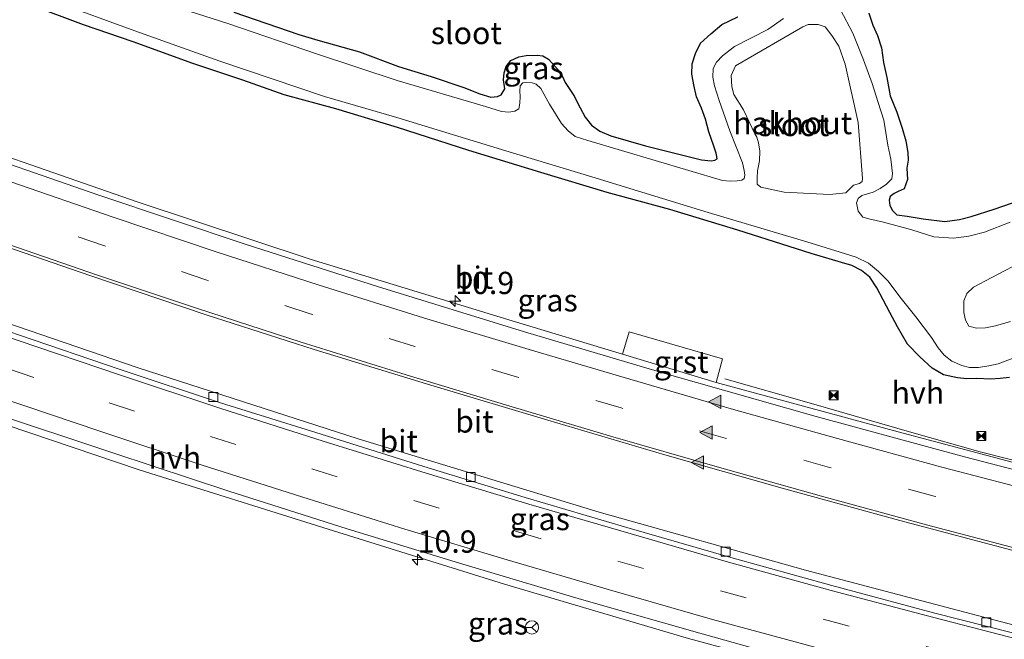
# Model space of a CAD drawing. Units: metres. Extents: x 99997 to 109998, y 456249 to 460253.
# Drawn here: x 104264 to 104374, y 458258 to 458328 of the extents above; entities that cross this region are included whole.
import ezdxf
from ezdxf.enums import TextEntityAlignment as Align

# ---------------------------------------------------------------- set-up
doc = ezdxf.new("R2010")
doc.units = ezdxf.units.M
doc.linetypes.add('VW-3-9_STREEP', pattern=[12, 3, -9])
doc.layers.get('0').update_dxf_attribs({"lineweight": 25})
for name, color, linetype, lineweight in [('B-ME-AL-OVERIG-GV-B6', 7, 'BV-GELEIDERAIL', 18), ('B-ME-AM-KILOMETR-S-B1', 7, 'Continuous', 18), ('B-ME-BV-GELEIDECONSTRUCTIE-GELEIDERAIL-L-B1', 213, 'BV-GELEIDERAIL', 18), ('B-ME-IE-GRASLAND-GV-B6', 93, 'Continuous', 18), ('B-ME-IE-GRONDWERKLIJN-GROND_INGERICHT-GV-B6', 253, 'Continuous', 18), ('B-ME-IE-INRICHTINGSELEMENT-S-B1', 253, 'Continuous', 18), ('B-ME-OG-WATER-GV-B6', 153, 'Continuous', 18), ('B-ME-VH-VERH_SOORT-BITUMEN-GV-B6', 8, 'IE-TERREINAFSCHEIDING-NATUURLIJK-HOUTWAL', 18), ('B-ME-VH-VERH_SOORT-GV-B6', 8, 'Continuous', 18), ('B-ME-VH-VERH_SOORT-HALF_VERHARDING-GV-B6', 8, 'IE-TERREINAFSCHEIDING-NATUURLIJK-HOUTWAL', 18), ('B-ME-VV-KOLK-S-B1', 8, 'Continuous', 18), ('B-ME-VW-MARKERING-39STREEP-015-L-B1', 255, 'VW-3-9_STREEP', 18), ('B-ME-VW-MARKERING-STREEP-015-L-B1', 7, 'Continuous', 18), ('B-ME-VW-MARKERING-VLAKMARK-S-B1', 7, 'Continuous', 18), ('B-ME-VW-MEUBILAIR_WEGMEUBILAIR-RONA-S-B1', 8, 'Continuous', 18)]:
    doc.layers.add(name, color=color, linetype=linetype, lineweight=lineweight)
doc.layers.add('B-ME-GW-INSTEEKWATERGANG-L-B1', color=10, linetype='Continuous')
doc.styles.add('NLCS-ISO', font='NLCS-ISO.TTF')
doc.linetypes.add('BV-GELEIDERAIL', pattern='A,10,-3,[108,NLCS.SHX,S=1,R=0,X=0,Y=0],-3', length=16)
doc.linetypes.add('IE-TERREINAFSCHEIDING-NATUURLIJK-HOUTWAL', pattern='A,7,-1.5,[67,NLCS.SHX,S=0.75,R=45,X=0,Y=0],-1.5,7,-1.5,[70,NLCS.SHX,S=0.75,R=0,X=0,Y=0],-1.5', length=20)

# ---------------------------------------------------------------- blocks, each defined once
blk = doc.blocks.new('hecto')
for p, q in [((0, 0.625), (-0.625, 0)), ((0, -0.625), (0, 0.625)), ((-0.625, 0), (0.625, 0)), ((0.625, 0), (0, -0.625))]:
    blk.add_line(p, q)
blk = doc.blocks.new('verfsymbol')
for color in [252, 253]:
    blk.add_hatch(color=color).paths.add_polyline_path([(0.75, -0.625), (0, 0.75), (-0.75, -0.625)])
blk.add_lwpolyline([(0.75, -0.625), (0, 0.75), (-0.75, -0.625)], close=True)
blk = doc.blocks.new('camera')
h = blk.add_hatch(color=256)
h.paths.add_polyline_path([(0.5, 0.5), (-0.5, 0.5), (0, 0)])
h.paths.add_polyline_path([(0, 0), (-0.5, -0.5), (0.5, -0.5)])
for p, q in [((-0.5, 0.5), (0.5, -0.5)), ((0.5, 0.5), (-0.5, -0.5))]:
    blk.add_line(p, q)
blk.add_lwpolyline([(-0.5, 0.5), (0.5, 0.5), (0.5, -0.5), (-0.5, -0.5)], close=True)
blk = doc.blocks.new('kolk')
blk.add_lwpolyline([(-0.5, -0.5), (0.5, -0.5), (0.5, 0.5), (-0.5, 0.5)], close=True)
blk = doc.blocks.new('wegwijzer')
for q in [(-0.53, -0.53), (0, 0.75), (0.53, -0.53)]:
    blk.add_line((0, 0), q)
blk.add_circle((0, 0), 0.75)

msp = doc.modelspace()

# ---------------------------------------------------------------- linework, layer by layer
at = {"layer": 'B-ME-AL-OVERIG-GV-B6'}
for points in [[(104346.281, 458315.039, -1.911), (104344.986, 458317.719, -1.907), (104343.91, 458319.448, -1.903), (104343.675, 458320.282, -1.907), (104343.62, 458321.56, -1.907), (104344.101, 458322.658, -1.903), (104351.647, 458327.021, -1.903), (104352.249, 458327.278, -1.903), (104353.384, 458327.298, -1.903), (104354.167, 458327.042, -1.903), (104354.906, 458326.055, -1.903), (104355.712, 458324.85, -1.903), (104356.405, 458322.838, -1.903), (104357.877, 458316.302, -1.903), (104358.377, 458310.017, -1.903), (104358.322, 458309.677, -1.903), (104358.032, 458309.461, -1.903), (104357.354, 458309.246, -1.903), (104356.489, 458308.42, -1.954), (104354.657, 458308.203, -1.958), (104349.575, 458308.493, -1.954), (104346.933, 458309.051, -1.954), (104346.532, 458309.361, -1.954), (104346.539, 458310.044, -1.954), (104346.564, 458310.888, -1.954), (104346.793, 458312.004, -1.954), (104346.841, 458313.069, -1.954), (104346.664, 458314.01, -1.954), (104346.51, 458314.645, -1.954), (104346.281, 458315.039, -1.911)], [(104374.992, 458293.95, -2.049), (104373.29, 458293.464, -2.049), (104372.183, 458293.254, -2.049), (104371.178, 458293.199, -2.049), (104370.304, 458293.431, -2.049), (104369.92, 458294.127, -2.049), (104369.745, 458294.957, -2.049), (104369.747, 458296.29, -2.049), (104370.061, 458297.112, -2.049), (104370.831, 458297.814, -2.049), (104372.821, 458298.861, -2.049), (104376.818, 458300.957, -2.049)]]:
    msp.add_polyline3d(points, dxfattribs=at)
at = {"layer": 'B-ME-BV-GELEIDECONSTRUCTIE-GELEIDERAIL-L-B1'}
msp.add_polyline3d([(104342.8898, 458287.5237, -0.966), (104352.3743, 458284.8184, -0.2361), (104363.9084, 458281.5148, -0.2132), (104371.5572, 458279.3541, -0.119), (104387.1206, 458275.3988, -0.2332), (104402.6347, 458271.55, -0.1793), (104418.1582, 458267.8998, -0.1709), (104433.7914, 458264.2573, -0.1126), (104447.42, 458261.27, -0.766)], dxfattribs=at)
at = {"layer": 'B-ME-GW-INSTEEKWATERGANG-L-B1'}
for points in [[(104374.88, 458287.673, -1.07), (104373.807, 458287.566, -1.026), (104372.725, 458287.498, -0.975), (104371.205, 458287.571, -0.881), (104370.066, 458287.542, -0.861), (104369.027, 458287.634, -0.778), (104367.459, 458287.986, -0.751), (104366.192, 458288.734, -0.771), (104364.782, 458290.008, -0.837), (104363.413, 458291.421, -0.889), (104362.275, 458293.38, -0.944), (104361.437, 458294.985, -0.987), (104360.677, 458296.381, -1.054), (104359.951, 458297.727, -1.117), (104359.168, 458298.935, -1.16), (104358.241, 458299.695, -1.172), (104357.159, 458300.241, -1.168), (104355.998, 458300.599, -1.16), (104352.608, 458301.576, -1.152), (104344.35, 458304.216, -1.188), (104336.728, 458306.537, -1.176), (104329.709, 458308.429, -1.125), (104322.237, 458310.698, -1.18), (104314.154, 458313.151, -1.286), (104306.162, 458315.722, -1.306), (104299.229, 458317.811, -1.361), (104293.413, 458319.418, -1.388), (104288.771, 458321.051, -1.368), (104283.153, 458322.905, -1.353), (104276.483, 458325.35, -1.306), (104270.904, 458327.242, -1.329), (104265.084, 458329.432, -1.353)], [(104287.789, 458328.677, -1.581), (104295.088, 458326.179, -1.711), (104297.217, 458325.542, -1.726), (104301.887, 458324.211, -1.624), (104306.257, 458322.564, -1.545), (104309.933, 458321.461, -1.545), (104313.592, 458320.217, -1.549), (104315.377, 458319.512, -1.49), (104316.632, 458319.135, -1.494), (104317.363, 458319.214, -1.494), (104317.791, 458319.4, -1.514), (104318.202, 458320.084, -1.538), (104318.055, 458321.068, -1.612), (104318.116, 458321.881, -1.624), (104318.337, 458322.564, -1.652), (104318.858, 458323.258, -1.636), (104319.766, 458323.661, -1.624), (104320.583, 458323.815, -1.62), (104321.843, 458323.859, -1.62), (104322.47, 458323.793, -1.604), (104323.117, 458323.421, -1.545), (104324.476, 458321.867, -1.51), (104324.983, 458320.799, -1.483), (104325.939, 458319.328, -1.427), (104326.677, 458317.944, -1.392), (104327.224, 458316.908, -1.384), (104327.942, 458316.014, -1.427), (104328.874, 458315.313, -1.427), (104330.097, 458314.813, -1.42), (104334.001, 458313.692, -1.424), (104340.273, 458312.088, -1.439), (104341.358, 458312.011, -1.416), (104341.779, 458312.069, -1.38), (104342.032, 458312.225, -1.368), (104342.02, 458312.477, -1.368), (104341.946, 458312.864, -1.357), (104341.669, 458313.653, -1.349), (104341.102, 458315.246, -1.27), (104340.748, 458316.663, -1.309), (104340.266, 458317.906, -1.38), (104339.719, 458319.191, -1.42), (104339.453, 458320.327, -1.494), (104339.21, 458321.712, -1.506), (104339.224, 458322.895, -1.542), (104339.608, 458324.036, -1.565), (104340.168, 458325.191, -1.542), (104341.322, 458326.233, -1.514), (104342.572, 458327.275, -1.392), (104344.362, 458328.149, -1.416)], [(104359.084, 458328.555, -1.608), (104359.53, 458327.216, -1.593), (104360.03, 458326.052, -1.573), (104360.508, 458324.69, -1.561), (104360.731, 458323.029, -1.577), (104361.085, 458321.361, -1.577), (104361.47, 458319.273, -1.616), (104362.201, 458317.456, -1.624), (104362.801, 458315.646, -1.601), (104363.207, 458314.251, -1.624), (104363.452, 458312.942, -1.604), (104363.473, 458312.076, -1.581), (104363.345, 458311.163, -1.561), (104363.41, 458309.895, -1.553), (104363.025, 458308.853, -1.557), (104362.368, 458308.566, -1.542), (104361.901, 458308.311, -1.534), (104361.471, 458307.994, -1.53), (104361.369, 458307.584, -1.534), (104361.434, 458306.99, -1.534), (104361.719, 458306.412, -1.53), (104362.22, 458305.945, -1.53), (104363.359, 458305.779, -1.522), (104365.156, 458305.476, -1.518), (104367.613, 458305.183, -1.502), (104369.248, 458305.391, -1.534), (104370.578, 458305.746, -1.569), (104373.13, 458306.56, -1.557), (104376.923, 458307.895, -1.64)]]:
    msp.add_polyline3d(points, dxfattribs=at)
at = {"layer": 'B-ME-IE-GRASLAND-GV-B6'}
for points in [[(104383.307, 458275.991, -0.891), (104362.348, 458281.562, -0.876), (104341.9325, 458287.1173, -0.929), (104342.6354, 458289.7761, -0.9458), (104332.1525, 458292.8034, -0.9054), (104331.395, 458290.3009, -0.9), (104319.026, 458294.044, -0.963), (104296.335, 458300.976, -0.959), (104277.044, 458307.339, -1.048), (104250.084, 458316.719, -1.008), (104228.322, 458324.681, -0.991), (104210.205, 458331.586, -0.995), (104191.228, 458339.135, -1.056), (104187.418, 458341.171, -1.036), (104187.153, 458340.533, -0.958), (104174.1136, 458348.5858, -1.025)], [(104172.023, 458336.766, -0.737), (104184.702, 458331.532, -0.734), (104197.497, 458326.317, -0.73), (104210.194, 458321.324, -0.714), (104221.11, 458317.159, -0.678), (104233.979, 458312.399, -0.688), (104245.929, 458308.029, -0.746), (104258.765, 458303.55, -0.799), (104271.722, 458299.07, -0.785), (104284.668, 458294.725, -0.711), (104296.809, 458290.834, -0.657), (104309.901, 458286.799, -0.67), (104323.032, 458282.882, -0.622), (104336.18, 458279.008, -0.645), (104349.357, 458275.244, -0.628), (104362.545, 458271.614, -0.591), (104375.852, 458268.098, -0.603)], [(104349.476, 458327.954, -1.907), (104347.729, 458326.744, -1.911), (104343.982, 458324.808, -1.911), (104342.641, 458323.794, -1.911), (104341.96, 458323.051, -1.911), (104341.608, 458322.371, -1.911), (104341.571, 458321.37, -1.911), (104341.741, 458320.425, -1.911), (104342.269, 458318.764, -1.911), (104343.451, 458315.363, -1.911), (104344.894, 458311.75, -1.911), (104345.072, 458310.893, -1.911), (104345.133, 458310.393, -1.911), (104345.07, 458310.024, -1.911), (104344.798, 458309.826, -1.911), (104344.276, 458309.755, -1.911), (104343.505, 458309.703, -1.911), (104342.626, 458309.779, -1.911), (104327.516, 458314.281, -1.911), (104326.113, 458314.73, -1.911), (104325.323, 458315.353, -1.911), (104324.559, 458316.167, -1.911), (104323.231, 458318.343, -1.911), (104322.224, 458320.116, -1.911), (104321.704, 458320.58, -1.911), (104321.276, 458320.731, -1.911), (104320.637, 458320.795, -1.911), (104320.205, 458320.728, -1.911), (104319.932, 458320.415, -1.911), (104319.897, 458319.795, -1.911), (104319.917, 458319.215, -1.911), (104319.901, 458318.483, -1.911), (104319.755, 458317.83, -1.911), (104319.314, 458317.558, -1.911), (104318.653, 458317.461, -1.911), (104317.843, 458317.527, -1.911), (104316.017, 458318.088, -1.911), (104306.119, 458320.991, -1.911), (104297.166, 458323.973, -1.911), (104287.083, 458327.42, -1.911), (104277.583, 458330.462, -1.911)], [(104265.084, 458329.432, -1.353), (104270.904, 458327.242, -1.329), (104276.483, 458325.35, -1.306), (104283.153, 458322.905, -1.353), (104288.771, 458321.051, -1.368), (104293.413, 458319.418, -1.388), (104299.229, 458317.811, -1.361), (104306.162, 458315.722, -1.306), (104314.154, 458313.151, -1.286), (104322.237, 458310.698, -1.18), (104329.709, 458308.429, -1.125), (104336.728, 458306.537, -1.176), (104344.35, 458304.216, -1.188), (104352.608, 458301.576, -1.152), (104355.998, 458300.599, -1.16), (104357.159, 458300.241, -1.168), (104358.241, 458299.695, -1.172), (104359.168, 458298.935, -1.16), (104359.951, 458297.727, -1.117), (104360.677, 458296.381, -1.054), (104361.437, 458294.985, -0.987), (104362.275, 458293.38, -0.944), (104363.413, 458291.421, -0.889), (104364.782, 458290.008, -0.837), (104366.192, 458288.734, -0.771), (104367.459, 458287.986, -0.751), (104369.027, 458287.634, -0.778), (104370.066, 458287.542, -0.861), (104371.205, 458287.571, -0.881), (104372.725, 458287.498, -0.975), (104373.807, 458287.566, -1.026), (104374.88, 458287.673, -1.07)], [(104374.88, 458287.673, -1.07), (104373.807, 458287.566, -1.026), (104372.725, 458287.498, -0.975), (104371.205, 458287.571, -0.881), (104370.066, 458287.542, -0.861), (104369.027, 458287.634, -0.778), (104367.459, 458287.986, -0.751), (104366.192, 458288.734, -0.771), (104364.782, 458290.008, -0.837), (104363.413, 458291.421, -0.889), (104362.275, 458293.38, -0.944), (104361.437, 458294.985, -0.987), (104360.677, 458296.381, -1.054), (104359.951, 458297.727, -1.117), (104359.168, 458298.935, -1.16), (104358.241, 458299.695, -1.172), (104357.159, 458300.241, -1.168), (104355.998, 458300.599, -1.16), (104352.608, 458301.576, -1.152), (104344.35, 458304.216, -1.188), (104336.728, 458306.537, -1.176), (104329.709, 458308.429, -1.125), (104322.237, 458310.698, -1.18), (104314.154, 458313.151, -1.286), (104306.162, 458315.722, -1.306), (104299.229, 458317.811, -1.361), (104293.413, 458319.418, -1.388), (104288.771, 458321.051, -1.368), (104283.153, 458322.905, -1.353), (104276.483, 458325.35, -1.306), (104270.904, 458327.242, -1.329), (104265.084, 458329.432, -1.353)], [(104267.508, 458329.916, -1.833), (104276.67, 458326.572, -1.833), (104286.215, 458323.187, -1.837), (104297.969, 458319.211, -1.837), (104306.067, 458316.859, -1.837), (104318.322, 458313.123, -1.837), (104327.953, 458310.197, -1.837), (104341.044, 458306.191, -1.833), (104352.128, 458302.894, -1.837), (104355.87, 458301.74, -1.837), (104357.634, 458301.171, -1.837), (104359.025, 458300.503, -1.837), (104360.174, 458299.561, -1.84), (104361.245, 458298.49, -1.84), (104362.545, 458296.718, -1.84), (104364.335, 458294.471, -1.848), (104366.111, 458292.175, -1.852), (104366.85, 458291.001, -1.852), (104367.531, 458290.181, -1.852), (104368.39, 458289.495, -1.852), (104369.529, 458289.027, -1.852), (104370.373, 458288.816, -1.852), (104371.376, 458288.818, -1.852), (104372.532, 458288.992, -1.852), (104373.596, 458289.197, -1.852), (104375.271, 458289.866, -1.852)], [(104378.802, 458258.99, -0.438), (104351.947, 458266.041, -0.45), (104328.805, 458272.565, -0.442), (104301.746, 458280.796, -0.461), (104277.02, 458288.745, -0.544), (104256.544, 458295.753, -0.552), (104230.124, 458305.236, -0.524), (104209.3, 458313.071, -0.536), (104191.133, 458320.199, -0.544), (104170.386, 458328.628, -0.56)], [(104287.789, 458328.677, -1.581), (104295.088, 458326.179, -1.711), (104297.217, 458325.542, -1.726), (104301.887, 458324.211, -1.624), (104306.257, 458322.564, -1.545), (104309.933, 458321.461, -1.545), (104313.592, 458320.217, -1.549), (104315.377, 458319.512, -1.49), (104316.632, 458319.135, -1.494), (104317.363, 458319.214, -1.494), (104317.791, 458319.4, -1.514), (104318.202, 458320.084, -1.538), (104318.055, 458321.068, -1.612), (104318.116, 458321.881, -1.624), (104318.337, 458322.564, -1.652), (104318.858, 458323.258, -1.636), (104319.766, 458323.661, -1.624), (104320.583, 458323.815, -1.62), (104321.843, 458323.859, -1.62), (104322.47, 458323.793, -1.604), (104323.117, 458323.421, -1.545), (104324.476, 458321.867, -1.51), (104324.983, 458320.799, -1.483), (104325.939, 458319.328, -1.427), (104326.677, 458317.944, -1.392), (104327.224, 458316.908, -1.384), (104327.942, 458316.014, -1.427), (104328.874, 458315.313, -1.427), (104330.097, 458314.813, -1.42), (104334.001, 458313.692, -1.424), (104340.273, 458312.088, -1.439), (104341.358, 458312.011, -1.416), (104341.779, 458312.069, -1.38), (104342.032, 458312.225, -1.368), (104342.02, 458312.477, -1.368), (104341.946, 458312.864, -1.357), (104341.669, 458313.653, -1.349), (104341.102, 458315.246, -1.27), (104340.748, 458316.663, -1.309), (104340.266, 458317.906, -1.38), (104339.719, 458319.191, -1.42), (104339.453, 458320.327, -1.494), (104339.21, 458321.712, -1.506), (104339.224, 458322.895, -1.542), (104339.608, 458324.036, -1.565), (104340.168, 458325.191, -1.542), (104341.322, 458326.233, -1.514), (104342.572, 458327.275, -1.392), (104344.362, 458328.149, -1.416)], [(104374.941, 458305.104, -1.907), (104372.069, 458304.003, -1.907), (104370.283, 458303.554, -1.907), (104368.562, 458303.331, -1.907), (104366.361, 458303.459, -1.907), (104363.908, 458304.236, -1.907), (104360.703, 458305.094, -1.907), (104359.057, 458305.496, -1.907), (104358.384, 458305.671, -1.907), (104357.875, 458306.327, -1.907), (104357.702, 458307.296, -1.907), (104357.862, 458307.777, -1.907), (104358.297, 458308.091, -1.907), (104358.913, 458308.297, -1.907), (104359.563, 458308.481, -1.907), (104360.35, 458308.9, -1.907), (104361.057, 458309.38, -1.907), (104361.647, 458309.972, -1.907), (104361.738, 458310.587, -1.907), (104361.529, 458312.174, -1.907), (104361.201, 458313.757, -1.907), (104360.738, 458316.569, -1.907), (104360.103, 458318.533, -1.907), (104359.437, 458320.672, -1.907), (104358.487, 458323.329, -1.907), (104357.274, 458326.322, -1.911), (104355.881, 458328.937, -1.911)], [(104359.084, 458328.555, -1.608), (104359.53, 458327.216, -1.593), (104360.03, 458326.052, -1.573), (104360.508, 458324.69, -1.561), (104360.731, 458323.029, -1.577), (104361.085, 458321.361, -1.577), (104361.47, 458319.273, -1.616), (104362.201, 458317.456, -1.624), (104362.801, 458315.646, -1.601), (104363.207, 458314.251, -1.624), (104363.452, 458312.942, -1.604), (104363.473, 458312.076, -1.581), (104363.345, 458311.163, -1.561), (104363.41, 458309.895, -1.553), (104363.025, 458308.853, -1.557), (104362.368, 458308.566, -1.542), (104361.901, 458308.311, -1.534), (104361.471, 458307.994, -1.53), (104361.369, 458307.584, -1.534), (104361.434, 458306.99, -1.534), (104361.719, 458306.412, -1.53), (104362.22, 458305.945, -1.53), (104363.359, 458305.779, -1.522), (104365.156, 458305.476, -1.518), (104367.613, 458305.183, -1.502), (104369.248, 458305.391, -1.534), (104370.578, 458305.746, -1.569), (104373.13, 458306.56, -1.557), (104376.923, 458307.895, -1.64)], [(104179.396, 458313.023, -0.72), (104195.091, 458307.004, -0.715), (104216.468, 458298.657, -0.646), (104237.259, 458291.083, -0.658), (104257.317, 458284.02, -0.707), (104277.134, 458277.304, -0.756), (104298.354, 458270.673, -0.612), (104318.174, 458264.497, -0.634), (104338.805, 458258.395, -0.668), (104358.784, 458252.995, -0.731), (104377.976, 458247.775, -0.673)]]:
    msp.add_polyline3d(points, dxfattribs=at)
at = {"layer": 'B-ME-IE-GRONDWERKLIJN-GROND_INGERICHT-GV-B6'}
for points in [[(104344.362, 458328.149, -1.416), (104342.572, 458327.275, -1.392), (104341.322, 458326.233, -1.514), (104340.168, 458325.191, -1.542), (104339.608, 458324.036, -1.565), (104339.224, 458322.895, -1.542), (104339.21, 458321.712, -1.506), (104339.453, 458320.327, -1.494), (104339.719, 458319.191, -1.42), (104340.266, 458317.906, -1.38), (104340.748, 458316.663, -1.309), (104341.102, 458315.246, -1.27), (104341.669, 458313.653, -1.349), (104341.946, 458312.864, -1.357), (104342.02, 458312.477, -1.368), (104342.032, 458312.225, -1.368), (104341.779, 458312.069, -1.38), (104341.358, 458312.011, -1.416), (104340.273, 458312.088, -1.439), (104334.001, 458313.692, -1.424), (104330.097, 458314.813, -1.42), (104328.874, 458315.313, -1.427), (104327.942, 458316.014, -1.427), (104327.224, 458316.908, -1.384), (104326.677, 458317.944, -1.392), (104325.939, 458319.328, -1.427), (104324.983, 458320.799, -1.483), (104324.476, 458321.867, -1.51), (104323.117, 458323.421, -1.545), (104322.47, 458323.793, -1.604), (104321.843, 458323.859, -1.62), (104320.583, 458323.815, -1.62), (104319.766, 458323.661, -1.624), (104318.858, 458323.258, -1.636), (104318.337, 458322.564, -1.652), (104318.116, 458321.881, -1.624), (104318.055, 458321.068, -1.612), (104318.202, 458320.084, -1.538), (104317.791, 458319.4, -1.514), (104317.363, 458319.214, -1.494), (104316.632, 458319.135, -1.494), (104315.377, 458319.512, -1.49), (104313.592, 458320.217, -1.549), (104309.933, 458321.461, -1.545), (104306.257, 458322.564, -1.545), (104301.887, 458324.211, -1.624), (104297.217, 458325.542, -1.726), (104295.088, 458326.179, -1.711), (104287.789, 458328.677, -1.581)], [(104376.923, 458307.895, -1.64), (104373.13, 458306.56, -1.557), (104370.578, 458305.746, -1.569), (104369.248, 458305.391, -1.534), (104367.613, 458305.183, -1.502), (104365.156, 458305.476, -1.518), (104363.359, 458305.779, -1.522), (104362.22, 458305.945, -1.53), (104361.719, 458306.412, -1.53), (104361.434, 458306.99, -1.534), (104361.369, 458307.584, -1.534), (104361.471, 458307.994, -1.53), (104361.901, 458308.311, -1.534), (104362.368, 458308.566, -1.542), (104363.025, 458308.853, -1.557), (104363.41, 458309.895, -1.553), (104363.345, 458311.163, -1.561), (104363.473, 458312.076, -1.581), (104363.452, 458312.942, -1.604), (104363.207, 458314.251, -1.624), (104362.801, 458315.646, -1.601), (104362.201, 458317.456, -1.624), (104361.47, 458319.273, -1.616), (104361.085, 458321.361, -1.577), (104360.731, 458323.029, -1.577), (104360.508, 458324.69, -1.561), (104360.03, 458326.052, -1.573), (104359.53, 458327.216, -1.593), (104359.084, 458328.555, -1.608)]]:
    msp.add_polyline3d(points, dxfattribs=at)
at = {"layer": 'B-ME-OG-WATER-GV-B6'}
for points in [[(104277.583, 458330.462, -1.911), (104287.083, 458327.42, -1.911), (104297.166, 458323.973, -1.911), (104306.119, 458320.991, -1.911), (104316.017, 458318.088, -1.911), (104317.843, 458317.527, -1.911), (104318.653, 458317.461, -1.911), (104319.314, 458317.558, -1.911), (104319.755, 458317.83, -1.911), (104319.901, 458318.483, -1.911), (104319.917, 458319.215, -1.911), (104319.897, 458319.795, -1.911), (104319.932, 458320.415, -1.911), (104320.205, 458320.728, -1.911), (104320.637, 458320.795, -1.911), (104321.276, 458320.731, -1.911), (104321.704, 458320.58, -1.911), (104322.224, 458320.116, -1.911), (104323.231, 458318.343, -1.911), (104324.559, 458316.167, -1.911), (104325.323, 458315.353, -1.911), (104326.113, 458314.73, -1.911), (104327.516, 458314.281, -1.911), (104342.626, 458309.779, -1.911), (104343.505, 458309.703, -1.911), (104344.276, 458309.755, -1.911), (104344.798, 458309.826, -1.911), (104345.07, 458310.024, -1.911), (104345.133, 458310.393, -1.911), (104345.072, 458310.893, -1.911), (104344.894, 458311.75, -1.911), (104343.451, 458315.363, -1.911), (104342.269, 458318.764, -1.911), (104341.741, 458320.425, -1.911), (104341.571, 458321.37, -1.911), (104341.608, 458322.371, -1.911), (104341.96, 458323.051, -1.911), (104342.641, 458323.794, -1.911), (104343.982, 458324.808, -1.911), (104347.729, 458326.744, -1.911), (104349.476, 458327.954, -1.907)], [(104375.271, 458289.866, -1.852), (104373.596, 458289.197, -1.852), (104372.532, 458288.992, -1.852), (104371.376, 458288.818, -1.852), (104370.373, 458288.816, -1.852), (104369.529, 458289.027, -1.852), (104368.39, 458289.495, -1.852), (104367.531, 458290.181, -1.852), (104366.85, 458291.001, -1.852), (104366.111, 458292.175, -1.852), (104364.335, 458294.471, -1.848), (104362.545, 458296.718, -1.84), (104361.245, 458298.49, -1.84), (104360.174, 458299.561, -1.84), (104359.025, 458300.503, -1.837), (104357.634, 458301.171, -1.837), (104355.87, 458301.74, -1.837), (104352.128, 458302.894, -1.837), (104341.044, 458306.191, -1.833), (104327.953, 458310.197, -1.837), (104318.322, 458313.123, -1.837), (104306.067, 458316.859, -1.837), (104297.969, 458319.211, -1.837), (104286.215, 458323.187, -1.837), (104276.67, 458326.572, -1.833), (104267.508, 458329.916, -1.833)], [(104355.881, 458328.937, -1.911), (104357.274, 458326.322, -1.911), (104358.487, 458323.329, -1.907), (104359.437, 458320.672, -1.907), (104360.103, 458318.533, -1.907), (104360.738, 458316.569, -1.907), (104361.201, 458313.757, -1.907), (104361.529, 458312.174, -1.907), (104361.738, 458310.587, -1.907), (104361.647, 458309.972, -1.907), (104361.057, 458309.38, -1.907), (104360.35, 458308.9, -1.907), (104359.563, 458308.481, -1.907), (104358.913, 458308.297, -1.907), (104358.297, 458308.091, -1.907), (104357.862, 458307.777, -1.907), (104357.702, 458307.296, -1.907), (104357.875, 458306.327, -1.907), (104358.384, 458305.671, -1.907), (104359.057, 458305.496, -1.907), (104360.703, 458305.094, -1.907), (104363.908, 458304.236, -1.907), (104366.361, 458303.459, -1.907), (104368.562, 458303.331, -1.907), (104370.283, 458303.554, -1.907), (104372.069, 458304.003, -1.907), (104374.941, 458305.104, -1.907)], [(104349.575, 458308.493, -1.954), (104354.657, 458308.203, -1.958), (104356.489, 458308.42, -1.954), (104357.354, 458309.246, -1.903), (104358.032, 458309.461, -1.903), (104358.322, 458309.677, -1.903), (104358.377, 458310.017, -1.903), (104357.877, 458316.302, -1.903), (104356.405, 458322.838, -1.903), (104355.712, 458324.85, -1.903), (104354.906, 458326.055, -1.903), (104354.167, 458327.042, -1.903), (104353.384, 458327.298, -1.903), (104352.249, 458327.278, -1.903), (104351.647, 458327.021, -1.903), (104344.101, 458322.658, -1.903), (104343.62, 458321.56, -1.907), (104343.675, 458320.282, -1.907), (104343.91, 458319.448, -1.903), (104344.986, 458317.719, -1.907), (104346.281, 458315.039, -1.911), (104346.51, 458314.645, -1.954), (104346.664, 458314.01, -1.954), (104346.841, 458313.069, -1.954), (104346.793, 458312.004, -1.954), (104346.564, 458310.888, -1.954), (104346.539, 458310.044, -1.954), (104346.532, 458309.361, -1.954), (104346.933, 458309.051, -1.954), (104349.575, 458308.493, -1.954)], [(104376.818, 458300.957, -2.049), (104372.821, 458298.861, -2.049), (104370.831, 458297.814, -2.049), (104370.061, 458297.112, -2.049), (104369.747, 458296.29, -2.049), (104369.745, 458294.957, -2.049), (104369.92, 458294.127, -2.049), (104370.304, 458293.431, -2.049)], [(104370.304, 458293.431, -2.049), (104371.178, 458293.199, -2.049), (104372.183, 458293.254, -2.049), (104373.29, 458293.464, -2.049), (104374.992, 458293.95, -2.049)]]:
    msp.add_polyline3d(points, dxfattribs=at)
at = {"layer": 'B-ME-VH-VERH_SOORT-BITUMEN-GV-B6'}
for points in [[(104132.0856, 458364.4224, -0.951), (104133.176, 458364.096, -0.962), (104142.761, 458361.811, -0.968), (104146.4559, 458360.9323, -0.972), (104147.475, 458360.616, -0.97), (104151.0797, 458359.0419, -0.978), (104152.148, 458358.589, -0.98), (104172.4868, 458349.5613, -1.034), (104174.1136, 458348.5858, -1.025), (104187.153, 458340.533, -0.958), (104190.236, 458338.869, -0.952), (104193.6, 458337.381, -0.945), (104208.905, 458331.357, -0.941), (104224.605, 458325.297, -0.89), (104241.341, 458319.18, -0.884), (104255.307, 458314.133, -0.91), (104272.619, 458308.124, -0.956), (104289.147, 458302.612, -0.899), (104303.918, 458297.898, -0.879), (104320.419, 458292.791, -0.867), (104336.409, 458288.05, -0.84), (104353.155, 458283.315, -0.801), (104369.824, 458278.778, -0.782), (104385.541, 458274.693, -0.764)], [(104119.669, 458349.952, -0.79), (104130.514, 458345.021, -0.767), (104141.353, 458340.169, -0.788), (104152.295, 458335.47, -0.788), (104163.413, 458330.695, -0.805), (104174.31, 458326.137, -0.833), (104185.475, 458321.643, -0.801), (104196.425, 458317.311, -0.787), (104207.476, 458312.92, -0.787), (104218.806, 458308.592, -0.755), (104229.86, 458304.505, -0.738), (104241.163, 458300.338, -0.767), (104252.36, 458296.351, -0.812), (104263.605, 458292.473, -0.852), (104274.991, 458288.564, -0.837), (104286.264, 458284.839, -0.8), (104297.583, 458281.319, -0.735), (104309.093, 458277.706, -0.728), (104320.499, 458274.211, -0.755), (104331.907, 458270.839, -0.75), (104343.585, 458267.462, -0.771), (104354.916, 458264.348, -0.761), (104366.491, 458261.245, -0.741), (104378.008, 458258.321, -0.736)], [(104375.852, 458268.098, -0.603), (104362.545, 458271.614, -0.591), (104349.357, 458275.244, -0.628), (104336.18, 458279.008, -0.645), (104323.032, 458282.882, -0.622), (104309.901, 458286.799, -0.67), (104296.809, 458290.834, -0.657), (104284.668, 458294.725, -0.711), (104271.722, 458299.07, -0.785), (104258.765, 458303.55, -0.799), (104245.929, 458308.029, -0.746), (104233.979, 458312.399, -0.688), (104221.11, 458317.159, -0.678), (104210.194, 458321.324, -0.714), (104197.497, 458326.317, -0.73), (104184.702, 458331.532, -0.734), (104172.023, 458336.766, -0.737)], [(104170.386, 458328.628, -0.56), (104191.133, 458320.199, -0.544), (104209.3, 458313.071, -0.536), (104230.124, 458305.236, -0.524), (104256.544, 458295.753, -0.552), (104277.02, 458288.745, -0.544), (104301.746, 458280.796, -0.461), (104328.805, 458272.565, -0.442), (104351.947, 458266.041, -0.45), (104378.802, 458258.99, -0.438)], [(104378.008, 458258.321, -0.736), (104366.491, 458261.245, -0.741), (104354.916, 458264.348, -0.761), (104343.585, 458267.462, -0.771), (104331.907, 458270.839, -0.75), (104320.499, 458274.211, -0.755), (104309.093, 458277.706, -0.728), (104297.583, 458281.319, -0.735), (104286.264, 458284.839, -0.8), (104274.991, 458288.564, -0.837), (104263.605, 458292.473, -0.852), (104252.36, 458296.351, -0.812), (104241.163, 458300.338, -0.767), (104229.86, 458304.505, -0.738), (104218.806, 458308.592, -0.755), (104207.476, 458312.92, -0.787), (104196.425, 458317.311, -0.787), (104185.475, 458321.643, -0.801), (104174.31, 458326.137, -0.833)], [(104377.94, 458248.865, -0.576), (104367.62, 458251.508, -0.607), (104354.133, 458255.07, -0.598), (104340.103, 458258.979, -0.605), (104326.816, 458262.751, -0.608), (104313.108, 458266.835, -0.566), (104300.503, 458270.691, -0.56), (104287.22, 458274.94, -0.603), (104274.302, 458279.174, -0.64), (104259.982, 458283.922, -0.623), (104246.674, 458288.478, -0.617), (104231.988, 458293.785, -0.582), (104219.283, 458298.505, -0.613), (104206.814, 458303.22, -0.637), (104193.698, 458308.282, -0.64), (104181.422, 458313.195, -0.643)]]:
    msp.add_polyline3d(points, dxfattribs=at)
at = {"layer": 'B-ME-VH-VERH_SOORT-GV-B6'}
msp.add_polyline3d([(104341.9325, 458287.1173, -0.929), (104331.395, 458290.3009, -0.9), (104332.1525, 458292.8034, -0.9054), (104342.6354, 458289.7761, -0.9458), (104341.9325, 458287.1173, -0.929)], dxfattribs=at)
at = {"layer": 'B-ME-VH-VERH_SOORT-HALF_VERHARDING-GV-B6'}
for points in [[(104210.205, 458331.586, -0.995), (104228.322, 458324.681, -0.991), (104250.084, 458316.719, -1.008), (104277.044, 458307.339, -1.048), (104296.335, 458300.976, -0.959), (104319.026, 458294.044, -0.963), (104331.395, 458290.3009, -0.9), (104341.9325, 458287.1173, -0.929), (104362.348, 458281.562, -0.876), (104383.307, 458275.991, -0.891)], [(104385.541, 458274.693, -0.764), (104369.824, 458278.778, -0.782), (104353.155, 458283.315, -0.801), (104336.409, 458288.05, -0.84), (104320.419, 458292.791, -0.867), (104303.918, 458297.898, -0.879), (104289.147, 458302.612, -0.899), (104272.619, 458308.124, -0.956), (104255.307, 458314.133, -0.91), (104241.341, 458319.18, -0.884), (104224.605, 458325.297, -0.89), (104208.905, 458331.357, -0.941)], [(104377.976, 458247.775, -0.673), (104358.784, 458252.995, -0.731), (104338.805, 458258.395, -0.668), (104318.174, 458264.497, -0.634), (104298.354, 458270.673, -0.612), (104277.134, 458277.304, -0.756), (104257.317, 458284.02, -0.707), (104237.259, 458291.083, -0.658), (104216.468, 458298.657, -0.646), (104195.091, 458307.004, -0.715), (104179.396, 458313.023, -0.72)], [(104181.422, 458313.195, -0.643), (104193.698, 458308.282, -0.64), (104206.814, 458303.22, -0.637), (104219.283, 458298.505, -0.613), (104231.988, 458293.785, -0.582), (104246.674, 458288.478, -0.617), (104259.982, 458283.922, -0.623), (104274.302, 458279.174, -0.64), (104287.22, 458274.94, -0.603), (104300.503, 458270.691, -0.56), (104313.108, 458266.835, -0.566), (104326.816, 458262.751, -0.608), (104340.103, 458258.979, -0.605), (104354.133, 458255.07, -0.598), (104367.62, 458251.508, -0.607), (104377.94, 458248.865, -0.576)]]:
    msp.add_polyline3d(points, dxfattribs=at)
at = {"layer": 'B-ME-VW-MARKERING-39STREEP-015-L-B1'}
for points in [[(104378.216, 458271.279, -0.658), (104366.4, 458274.371, -0.673), (104354.644, 458277.583, -0.692), (104342.956, 458280.865, -0.718), (104331.277, 458284.257, -0.724), (104319.616, 458287.719, -0.729), (104308.095, 458291.172, -0.757), (104296.346, 458294.833, -0.756), (104284.748, 458298.605, -0.805), (104273.138, 458302.482, -0.861), (104261.617, 458306.449, -0.871), (104250.09, 458310.474, -0.847), (104238.616, 458314.613, -0.806), (104227.188, 458318.827, -0.784), (104215.791, 458323.107, -0.824), (104204.276, 458327.609, -0.842), (104192.961, 458332.124, -0.835), (104181.755, 458336.729, -0.84), (104170.421, 458341.458, -0.844), (104159.302, 458346.162, -0.83), (104147.896, 458351.092, -0.803), (104136.774, 458356.069, -0.803), (104125.647, 458361.171, -0.821), (104114.43, 458366.36, -0.826)], [(104183.981, 458317.862, -0.717), (104195.069, 458313.398, -0.707), (104206.215, 458309.062, -0.709), (104217.417, 458304.828, -0.666), (104228.66, 458300.662, -0.635), (104239.892, 458296.569, -0.68), (104251.156, 458292.559, -0.716), (104262.474, 458288.644, -0.723), (104273.779, 458284.832, -0.714), (104285.153, 458281.061, -0.703), (104296.516, 458277.427, -0.637), (104307.968, 458273.865, -0.622), (104319.403, 458270.429, -0.634), (104330.878, 458267.078, -0.676), (104342.418, 458263.746, -0.68), (104353.955, 458260.543, -0.658), (104365.508, 458257.503, -0.67), (104377.115, 458254.514, -0.646)]]:
    msp.add_polyline3d(points, dxfattribs=at)
at = {"layer": 'B-ME-VW-MARKERING-STREEP-015-L-B1'}
for points in [[(104379.0538, 458274.5329, -0.7366), (104367.2681, 458277.617, -0.7445), (104355.541, 458280.8211, -0.7581), (104343.8788, 458284.0959, -0.783), (104332.2238, 458287.4809, -0.7994), (104320.9355, 458290.8323, -0.8186), (104309.0771, 458294.3853, -0.8329), (104297.3654, 458298.0348, -0.8394), (104285.7998, 458301.7961, -0.874), (104274.2171, 458305.664, -0.9146), (104262.7178, 458309.6236, -0.9049), (104251.2139, 458313.6405, -0.872), (104239.7979, 458317.7586, -0.8429), (104228.3599, 458321.976, -0.8478), (104216.9934, 458326.2446, -0.8682), (104205.5104, 458330.7341, -0.8979), (104194.3764, 458335.1769, -0.9021), (104183.5319, 458339.6315, -0.9051), (104173.0884, 458343.9859, -0.9129), (104160.6231, 458349.2514, -0.894), (104149.2684, 458354.1589, -0.8746), (104138.1605, 458359.1296, -0.8835), (104128.39, 458363.6096, -0.8928), (104115.855, 458369.4029, -0.9079)], [(104113.005, 458363.3171, -0.7862), (104124.2414, 458358.1191, -0.7514), (104135.231, 458353.0801, -0.736), (104146.5236, 458348.0251, -0.7349), (104157.9809, 458343.0726, -0.7384), (104169.1195, 458338.3603, -0.7442), (104180.4695, 458333.6246, -0.7427), (104191.6998, 458329.0096, -0.7392), (104203.0416, 458324.4839, -0.7312), (104214.5886, 458319.9694, -0.7071), (104226.0161, 458315.678, -0.6892), (104237.4646, 458311.4564, -0.7105), (104248.9661, 458307.3075, -0.763), (104260.5163, 458303.2744, -0.8031), (104272.3595, 458299.1996, -0.7891), (104283.6963, 458295.4139, -0.7247), (104295.3266, 458291.6313, -0.6707), (104307.1129, 458287.9588, -0.6742), (104318.6555, 458284.4993, -0.646), (104330.3303, 458281.0331, -0.6412), (104342.0333, 458277.6341, -0.6432), (104353.747, 458274.3449, -0.6219), (104365.5319, 458271.125, -0.5997), (104377.3783, 458268.0251, -0.606)], [(104376.2883, 458251.2676, -0.6145), (104364.664, 458254.261, -0.6331), (104341.5053, 458260.5228, -0.6384), (104329.9439, 458263.8609, -0.6372), (104318.4515, 458267.217, -0.6166), (104306.9885, 458270.6614, -0.5962), (104295.5083, 458274.2321, -0.6094), (104284.1156, 458277.8756, -0.6507), (104272.7166, 458281.6549, -0.678), (104261.3913, 458285.4738, -0.6697), (104250.0466, 458289.398, -0.6591), (104238.7568, 458293.4173, -0.6325), (104227.5045, 458297.5176, -0.6244), (104216.2428, 458301.6905, -0.6479), (104205.0155, 458305.9341, -0.6679), (104193.8361, 458310.283, -0.67), (104182.7195, 458314.7585, -0.675), (104171.6333, 458319.3079, -0.697), (104160.5829, 458323.9253, -0.6926), (104149.5228, 458328.593, -0.6709), (104138.495, 458333.3548, -0.665), (104127.5353, 458338.2313, -0.6472), (104116.3574, 458343.3658, -0.6634), (104105.7865, 458348.3436, -0.6691)], [(104377.9418, 458257.7604, -0.7264), (104366.352, 458260.745, -0.7332), (104354.8294, 458263.777, -0.7507), (104343.3308, 458266.9693, -0.761), (104332.4001, 458270.1254, -0.7412), (104320.9011, 458273.4814, -0.7456), (104309.376, 458276.9399, -0.7166), (104297.798, 458280.5366, -0.7221), (104286.3254, 458284.2033, -0.7874), (104274.9478, 458287.9739, -0.8246), (104263.5568, 458291.8143, -0.836), (104252.2654, 458295.72, -0.799), (104241.5335, 458299.5405, -0.7569), (104229.0975, 458304.0725, -0.729), (104218.84, 458307.8733, -0.7449), (104207.4145, 458312.1899, -0.7756), (104196.1968, 458316.5553, -0.7747), (104185.2425, 458320.9655, -0.7887), (104174.1968, 458325.4981, -0.8209)]]:
    msp.add_polyline3d(points, dxfattribs=at)

# ---------------------------------------------------------------- block references
at = {"layer": 'B-ME-AM-KILOMETR-S-B1', "rotation": 90}
for p in [(104312.623, 458296.259, -0.578), (104308.411, 458267.237, -0.314)]:
    msp.add_blockref('hecto', p, dxfattribs=at)
at = {"layer": 'B-ME-IE-INRICHTINGSELEMENT-S-B1', "rotation": 90}
for p in [(104355.1296, 458285.6791, -0.8895), (104371.6934, 458281.1249, -0.8824)]:
    msp.add_blockref('camera', p, dxfattribs=at)
at = {"layer": 'B-ME-VV-KOLK-S-B1', "rotation": 90}
for p in [(104285.477, 458285.488, -0.495), (104314.379, 458276.501, -0.495), (104342.992, 458268.123, -0.495), (104372.261, 458260.194, -0.452)]:
    msp.add_blockref('kolk', p, dxfattribs=at)
at = {"layer": 'B-ME-VW-MARKERING-VLAKMARK-S-B1', "rotation": 90}
for p in [(104341.8226, 458284.9317, -0.8082), (104340.8528, 458281.5219, -0.7056), (104339.8724, 458278.1247, -0.6453)]:
    msp.add_blockref('verfsymbol', p, dxfattribs=at)
at = {"layer": 'B-ME-VW-MEUBILAIR_WEGMEUBILAIR-RONA-S-B1', "rotation": 90}
msp.add_blockref('wegwijzer', (104321.249, 458259.634, -0.377), dxfattribs=at)

# ---------------------------------------------------------------- texts
at = {"layer": 'B-ME-AL-OVERIG-GV-B6', "ltscale": 0.2, "style": 'NLCS-ISO'}
msp.add_text('hakhout', height=2.5, dxfattribs=at).set_placement((104350.5128, 458316.2339), align=Align.MIDDLE_CENTER)
at = {"layer": 'B-ME-AM-KILOMETR-S-B1', "ltscale": 0.2, "style": 'NLCS-ISO'}
for p in [(104312.623, 458296.259, -0.578), (104308.411, 458267.237, -0.314)]:
    msp.add_text('10.9', height=2.5, dxfattribs=at).set_placement(p, align=Align.BOTTOM_LEFT)
at = {"layer": 'B-ME-IE-GRASLAND-GV-B6', "ltscale": 0.2, "style": 'NLCS-ISO'}
for p in [(104321.43, 458322.3995), (104323.0055, 458296.341), (104322.1226, 458271.7972), (104317.442, 458260.0835)]:
    msp.add_text('gras', height=2.5, dxfattribs=at).set_placement(p, align=Align.MIDDLE_CENTER)
at = {"layer": 'B-ME-OG-WATER-GV-B6', "ltscale": 0.2, "style": 'NLCS-ISO'}
for p in [(104313.8774, 458326.3414), (104350.6226, 458316.0157)]:
    msp.add_text('sloot', height=2.5, dxfattribs=at).set_placement(p, align=Align.MIDDLE_CENTER)
at = {"layer": 'B-ME-VH-VERH_SOORT-BITUMEN-GV-B6', "ltscale": 0.2, "style": 'NLCS-ISO'}
for p in [(104314.733, 458298.885), (104314.777, 458282.7462), (104306.2813, 458280.5326)]:
    msp.add_text('bit', height=2.5, dxfattribs=at).set_placement(p, align=Align.MIDDLE_CENTER)
at = {"layer": 'B-ME-VH-VERH_SOORT-GV-B6', "ltscale": 0.2, "style": 'NLCS-ISO'}
msp.add_text('grst', height=2.5, dxfattribs=at).set_placement((104338.0096, 458289.423), align=Align.MIDDLE_CENTER)
at = {"layer": 'B-ME-VH-VERH_SOORT-HALF_VERHARDING-GV-B6', "ltscale": 0.2, "style": 'NLCS-ISO'}
for p in [(104364.5821, 458285.9751), (104281.148, 458278.6999)]:
    msp.add_text('hvh', height=2.5, dxfattribs=at).set_placement(p, align=Align.MIDDLE_CENTER)

doc.saveas('drawing.dxf')
